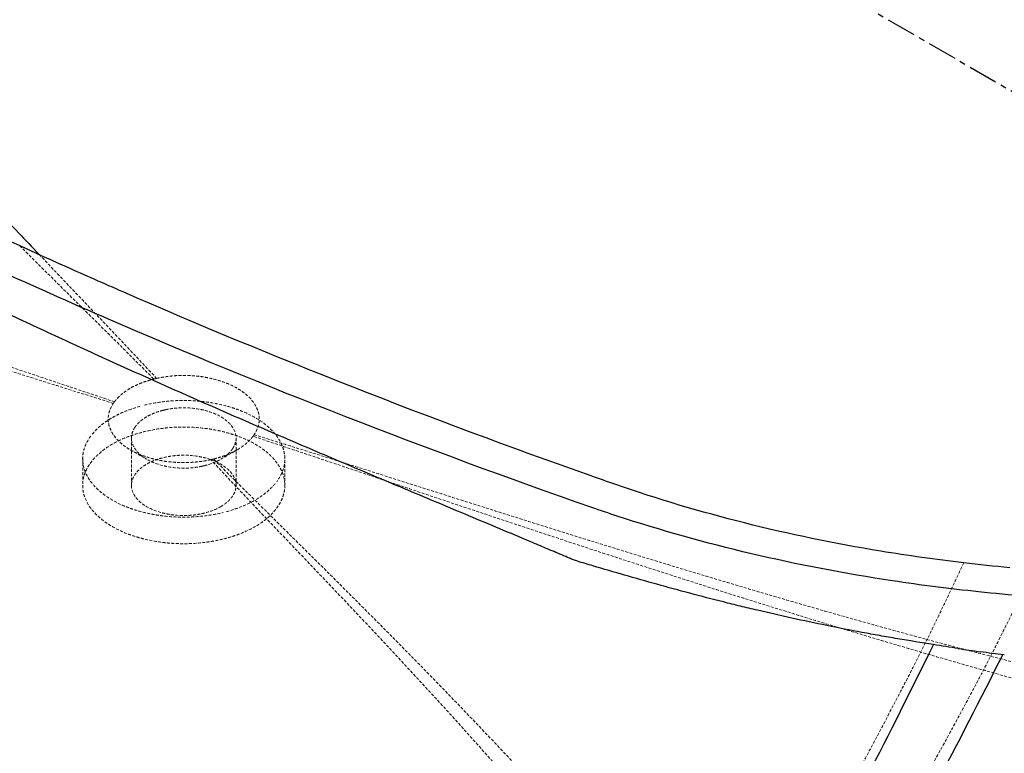
# Paper-space layout '_Isometrisch' of a CAD drawing. Units: millimetres. Extents: x -739 to 738, y -756 to 427.
# Drawn here: x -71 to 353, y -491 to -175 of the extents above; entities that cross this region are included whole.
import ezdxf

# ---------------------------------------------------------------- set-up
doc = ezdxf.new("R2010")
doc.units = ezdxf.units.MM
doc.linetypes.add('CENTERX2', pattern=[20.32, 12.7, -2.54, 2.54, -2.54])
doc.linetypes.add('HIDDEN', pattern=[1.905, 1.27, -0.635])

psp = doc.layouts.new('_Isometrisch')

# ---------------------------------------------------------------- linework, layer by layer
at = {"color": 7, "linetype": 'CENTERX2'}
psp.add_line((-629.33, 363.3), (629.33, -363.3), dxfattribs=at)
at = {"color": 7, "linetype": 'HIDDEN', "lineweight": 18}
for p, q in [((-22.52, -355.19), (-22.52, -375.61)), ((22.52, -375.61), (22.52, -355.2)), ((-22.98, -360.29), (-15.91, -364.38)), ((15.91, -364.38), (22.98, -360.3)), ((-43.52, -364.18), (-43.52, -375.61)), ((43.52, -375.61), (43.52, -364.18))]:
    psp.add_line(p, q, dxfattribs=at)
at = {"color": 7, "linetype": 'Continuous', "lineweight": 25}
for points, knots in [([(-342.21, 421.44), (-329.77, 420.14), (-317.44, 418.57), (-263.84, 410.47), (-223.98, 401.11), (-183, 387.64), (-179.34, 386.41), (-103.85, 360.09), (-34.41, 333.01), (40.81, 300.38), (49.19, 296.7), (76.18, 284.68), (94.62, 276.23), (177, 237.34), (299.91, 173.13), (411.12, 102.18), (478.49, 54.62), (493.14, 43.98), (513.96, 28.4), (520.34, 23.56), (576.85, -19.86), (623.75, -59.95), (669.35, -103.53), (671.49, -105.64), (694.81, -129.3), (711.03, -152.31), (724.65, -182.35), (727.44, -189.46), (729.75, -196.63), (730.04, -197.55)], [0.5744786, 0.5744786, 0.5744786, 0.5744786, 0.5829804, 0.5829804, 0.6118252, 0.6118252, 0.6146707, 0.6146707, 0.6710263, 0.6710263, 0.6781308, 0.6781308, 0.6940285, 0.6940285, 0.75, 0.8059715, 0.8059715, 0.8218692, 0.8218692, 0.8289737, 0.8289737, 0.8853293, 0.8853293, 0.8881748, 0.8881748, 0.9170196, 0.9170196, 0.9244281, 0.9255214, 0.9255214, 0.9255214, 0.9255214]), ([(-335.82, 408.98), (-323.79, 407.57), (-311.88, 405.89), (-260.15, 397.35), (-221.79, 387.72), (-182.53, 374.03), (-179.01, 372.79), (-105.91, 347.02), (-38.64, 320.57), (34.27, 288.75), (42.39, 285.16), (68.55, 273.44), (86.44, 265.21), (166.33, 227.33), (285.62, 164.89), (393.79, 96.02), (459.4, 49.9), (473.67, 39.58), (493.97, 24.47), (500.19, 19.78), (555.3, -22.31), (601.12, -61.14), (645.77, -103.34), (647.91, -105.37), (671.62, -128.04), (688.3, -150.18), (702.66, -179.17), (705.63, -186.04), (708.13, -192.97), (708.45, -193.86)], [0.5744786, 0.5744786, 0.5744786, 0.5744786, 0.5829804, 0.5829804, 0.6118252, 0.6118252, 0.6146707, 0.6146707, 0.6710263, 0.6710263, 0.6781308, 0.6781308, 0.6940285, 0.6940285, 0.75, 0.8059715, 0.8059715, 0.8218692, 0.8218692, 0.8289737, 0.8289737, 0.8853293, 0.8853293, 0.8881748, 0.8881748, 0.9170196, 0.9170196, 0.9244281, 0.9255214, 0.9255214, 0.9255214, 0.9255214]), ([(-335.82, 408.98), (-332.66, 398.05), (-326.44, 376.48), (-317, 344.35), (-307.7, 312.8), (-298.57, 281.66), (-288.74, 247.68), (-278.29, 210.73), (-267.39, 170.7), (-257.87, 133.98), (-249.64, 100.54), (-242.57, 70.36), (-235.85, 40.03), (-230.99, 16.74), (-227.75, 0.56), (-225.98, -8.44), (-224.25, -17.36), (-222.64, -26.05), (-221.67, -34.47), (-221.31, -42.43), (-221.44, -49.98), (-221.8, -57.08), (-222.12, -63.8), (-222.16, -70.15), (-221.73, -75.64), (-220.78, -80.45), (-219.27, -84.78), (-216.79, -88.77), (-214.24, -93.04), (-211.58, -97.32), (-205.47, -106.95), (-195.84, -121.2), (-182.08, -139.99), (-167.04, -159.27), (-150.21, -179.68), (-131.66, -201.13), (-112.17, -222.86), (-91.99, -244.75), (-75.19, -262.63), (-65.28, -273.03), (-62.32, -276.13)], [0, 0, 0, 0, 0.039768, 0.07846, 0.116318, 0.153521, 0.19021, 0.237664, 0.284631, 0.331274, 0.366131, 0.40094, 0.435757, 0.470642, 0.480897, 0.491165, 0.501448, 0.511423, 0.5208, 0.530057, 0.538853, 0.547695, 0.556498, 0.565253, 0.574101, 0.581059, 0.588601, 0.597197, 0.605983, 0.614795, 0.623634, 0.665672, 0.703725, 0.74226, 0.78863, 0.835223, 0.881686, 0.930967, 0.979429, 1, 1, 1, 1]), ([(342.21, -421.44), (329.77, -420.14), (317.44, -418.57), (263.84, -410.47), (223.98, -401.11), (183, -387.64), (179.34, -386.41), (103.85, -360.09), (34.41, -333.01), (-40.81, -300.38), (-49.19, -296.7), (-76.18, -284.68), (-94.62, -276.23), (-177, -237.34), (-299.91, -173.13), (-411.12, -102.18), (-478.49, -54.62), (-493.14, -43.98), (-513.96, -28.4), (-520.34, -23.56), (-576.85, 19.86), (-623.75, 59.95), (-669.35, 103.53), (-671.49, 105.64), (-694.81, 129.3), (-711.03, 152.31), (-724.65, 182.35), (-727.44, 189.46), (-729.75, 196.63), (-730.04, 197.55)], [0.0744786, 0.0744786, 0.0744786, 0.0744786, 0.0829804, 0.0829804, 0.1118252, 0.1118252, 0.1146707, 0.1146707, 0.1710263, 0.1710263, 0.1781308, 0.1781308, 0.1940285, 0.1940285, 0.25, 0.3059715, 0.3059715, 0.3218692, 0.3218692, 0.3289737, 0.3289737, 0.3853293, 0.3853293, 0.3881748, 0.3881748, 0.4170196, 0.4170196, 0.4244281, 0.4255214, 0.4255214, 0.4255214, 0.4255214]), ([(335.82, -408.98), (323.79, -407.57), (311.88, -405.89), (260.15, -397.35), (221.79, -387.72), (182.53, -374.03), (179.01, -372.79), (105.91, -347.02), (38.64, -320.57), (-34.27, -288.75), (-42.39, -285.16), (-68.55, -273.44), (-86.44, -265.21), (-166.33, -227.33), (-285.62, -164.89), (-393.79, -96.02), (-459.4, -49.9), (-473.67, -39.58), (-493.97, -24.47), (-500.19, -19.78), (-555.3, 22.31), (-601.12, 61.14), (-645.77, 103.34), (-647.91, 105.37), (-671.62, 128.04), (-688.3, 150.18), (-702.66, 179.17), (-705.63, 186.04), (-708.13, 192.97), (-708.45, 193.86)], [0.0744786, 0.0744786, 0.0744786, 0.0744786, 0.0829804, 0.0829804, 0.1118252, 0.1118252, 0.1146707, 0.1146707, 0.1710263, 0.1710263, 0.1781308, 0.1781308, 0.1940285, 0.1940285, 0.25, 0.3059715, 0.3059715, 0.3218692, 0.3218692, 0.3289737, 0.3289737, 0.3853293, 0.3853293, 0.3881748, 0.3881748, 0.4170196, 0.4170196, 0.4244281, 0.4255214, 0.4255214, 0.4255214, 0.4255214]), ([(-717.7, 156.16), (-717.1, 154.46), (-715.63, 150.3), (-713.29, 143.77), (-710.84, 136.97), (-708.56, 130.74), (-706.48, 125.08), (-704.39, 119.47), (-702.16, 113.51), (-699.83, 107.37), (-697.57, 101.46), (-695.49, 96.06), (-693.55, 91.08), (-691.6, 86.11), (-689.46, 80.7), (-687.1, 74.79), (-684.67, 68.77), (-681.38, 60.7), (-677.23, 50.65), (-672.35, 39.06), (-667.26, 27.21), (-662.14, 15.55), (-656.6, 3.16), (-651.93, -7.08), (-647.99, -15.57), (-645.01, -21.92), (-642.14, -27.97), (-639.2, -34.1), (-636.01, -40.69), (-633.19, -46.44), (-630.96, -50.96), (-629.47, -53.96), (-627.98, -56.93), (-626.32, -60.24), (-624.42, -64), (-622.34, -68.09), (-620.27, -72.12), (-618.4, -75.75), (-616.73, -78.98), (-615.06, -82.17), (-613.28, -85.56), (-611.51, -88.92), (-609.9, -91.96), (-608.35, -94.86), (-606.66, -98.01), (-604.83, -101.41), (-603.09, -104.63), (-601.49, -107.56), (-599.82, -110.6), (-597.96, -114), (-596.06, -117.41), (-594.33, -120.52), (-592.64, -123.54), (-590.77, -126.87), (-588.49, -130.91), (-585.88, -135.47), (-582.84, -140.77), (-579.78, -146.05), (-576.5, -151.64), (-573.28, -157.1), (-570.03, -162.55), (-566.98, -167.62), (-563.14, -173.95), (-558.36, -181.74), (-554.01, -188.74), (-551.01, -193.5), (-549.44, -196), (-548, -198.27), (-546.73, -200.27), (-545.41, -202.34), (-543.81, -204.83), (-542.01, -207.63), (-540.24, -210.37), (-538.68, -212.78), (-537.32, -214.86), (-536.12, -216.7), (-534.95, -218.49), (-533.6, -220.54), (-531.82, -223.24), (-529.86, -226.21), (-527.94, -229.08), (-526.16, -231.76), (-524.24, -234.61), (-522.3, -237.48), (-520.56, -240.05), (-519.12, -242.18), (-517.73, -244.22), (-516.18, -246.49), (-514.36, -249.12), (-512.4, -251.97), (-510.56, -254.63), (-508.91, -257), (-507.34, -259.24), (-505.75, -261.52), (-504.06, -263.92), (-502.25, -266.47), (-500.27, -269.22), (-498.38, -271.79), (-496.75, -273.95), (-495.41, -275.71), (-493.94, -277.61), (-492.04, -280.04), (-489.73, -282.96), (-487.32, -285.95), (-484.29, -289.65), (-480.49, -294.18), (-476, -299.39), (-471.54, -304.43), (-467.73, -308.62), (-464.43, -312.17), (-461.56, -315.21), (-458.49, -318.42), (-455.07, -321.91), (-451.58, -325.41), (-448.05, -328.9), (-444.71, -332.12), (-441.5, -335.18), (-438.69, -337.81), (-436.34, -339.99), (-434.29, -341.86), (-431.93, -344), (-429.07, -346.55), (-425.55, -349.65), (-422.26, -352.49), (-419.12, -355.17), (-416.12, -357.69), (-412.77, -360.47), (-409.44, -363.19), (-406.35, -365.67), (-403.47, -367.96), (-400.05, -370.64), (-396.13, -373.66), (-391.95, -376.83), (-388.07, -379.71), (-383.92, -382.75), (-379.25, -386.11), (-373.84, -389.96), (-368.08, -394.01), (-362.06, -398.2), (-355.47, -402.75), (-348.35, -407.6), (-340.52, -412.9), (-332.28, -418.4), (-325.25, -423.04), (-319.82, -426.6), (-316.38, -428.84), (-313.54, -430.69), (-311.32, -432.12), (-309.54, -433.27), (-307.79, -434.39), (-305.67, -435.75), (-303, -437.46), (-299.76, -439.52), (-295.96, -441.93), (-291.66, -444.63), (-286.74, -447.71), (-281.61, -450.9), (-276.62, -453.97), (-272.25, -456.65), (-268.53, -458.91), (-265.5, -460.74), (-263.08, -462.2), (-260.93, -463.5), (-257.65, -465.46), (-252.87, -468.31), (-246.33, -472.17), (-238.84, -476.55), (-230.49, -481.37), (-221.3, -486.6), (-211.26, -492.25), (-200.27, -498.33), (-188.35, -504.81), (-175.53, -511.68), (-162.08, -518.75), (-148.02, -526.01), (-133.36, -533.44), (-117.8, -541.19), (-101.29, -549.25), (-84.9, -557.06), (-68.71, -564.61), (-52.62, -571.72), (-35.56, -578.83), (-17.56, -585.89), (1.39, -592.85), (21.3, -599.7), (41.3, -606.09), (61.29, -612.05), (81.22, -617.56), (102.01, -622.91), (123.74, -627.87), (146.3, -632.56), (169.68, -636.87), (193.87, -640.83), (210.38, -643.03), (218.75, -644.15)], [0, 0, 0, 0, 0.003725, 0.009129, 0.014437, 0.019151, 0.02323, 0.027248, 0.03178, 0.036618, 0.041026, 0.045023, 0.048696, 0.052194, 0.056186, 0.060855, 0.065484, 0.069742, 0.079059, 0.088178, 0.095964, 0.105937, 0.114714, 0.124221, 0.129365, 0.134183, 0.138802, 0.143297, 0.148292, 0.153995, 0.156591, 0.158765, 0.160931, 0.163491, 0.166431, 0.169669, 0.172999, 0.175823, 0.178132, 0.180532, 0.183272, 0.186076, 0.188395, 0.190411, 0.19287, 0.195802, 0.198395, 0.200451, 0.20272, 0.205572, 0.20847, 0.210802, 0.212933, 0.215632, 0.218697, 0.222531, 0.226508, 0.231343, 0.235153, 0.239907, 0.24445, 0.248294, 0.252139, 0.259758, 0.267206, 0.269189, 0.271397, 0.273318, 0.274758, 0.276291, 0.2784, 0.280879, 0.283182, 0.285158, 0.286826, 0.288332, 0.289706, 0.291251, 0.293394, 0.296425, 0.29861, 0.300551, 0.303091, 0.305721, 0.307736, 0.309523, 0.311058, 0.312842, 0.315218, 0.317697, 0.320006, 0.321924, 0.323696, 0.325651, 0.327831, 0.330304, 0.333135, 0.33593, 0.338189, 0.339908, 0.341678, 0.344679, 0.34832, 0.351946, 0.355223, 0.361416, 0.36799, 0.373984, 0.379695, 0.383347, 0.387085, 0.390983, 0.39534, 0.400212, 0.404203, 0.408604, 0.41261, 0.416, 0.418776, 0.421089, 0.423308, 0.427184, 0.431168, 0.435622, 0.438542, 0.441943, 0.445827, 0.44985, 0.453058, 0.45602, 0.459312, 0.464188, 0.468678, 0.472695, 0.476506, 0.481781, 0.487405, 0.493591, 0.500033, 0.506407, 0.514274, 0.522262, 0.530749, 0.539737, 0.543827, 0.547351, 0.550232, 0.55247, 0.554067, 0.555647, 0.55779, 0.560491, 0.563752, 0.567572, 0.571951, 0.57667, 0.5823, 0.587231, 0.591463, 0.595225, 0.598187, 0.60036, 0.60235, 0.60452, 0.610014, 0.616407, 0.623699, 0.631891, 0.640641, 0.65023, 0.66066, 0.67188, 0.683834, 0.696528, 0.709182, 0.72251, 0.736521, 0.75125, 0.766762, 0.779975, 0.793822, 0.808177, 0.823011, 0.83833, 0.854141, 0.870452, 0.885139, 0.900221, 0.915774, 0.931797, 0.948217, 0.965047, 0.982299, 1, 1, 1, 1]), ([(322.79, -444.18), (317.63, -443.37), (312.48, -442.52), (304.78, -441.21), (302.22, -440.76), (297.12, -439.86), (294.57, -439.39), (286.96, -437.98), (281.9, -436.99), (271.85, -434.95), (266.85, -433.89), (256.91, -431.7), (251.96, -430.57), (244.58, -428.82), (242.13, -428.23), (237.23, -427.04), (234.79, -426.43), (222.64, -423.38), (213.1, -420.83), (199.07, -416.91), (194.43, -415.59), (185.25, -412.94), (180.71, -411.6), (173.95, -409.59), (171.71, -408.92), (169.21, -408.17), (168.93, -408.09), (168.37, -407.9), (168.09, -407.79), (167.53, -407.57), (167.25, -407.45), (166.69, -407.22), (165.29, -406.63), (163.89, -406.04), (160.54, -404.63), (158.31, -403.68), (153.84, -401.79), (151.62, -400.85), (140.49, -396.14), (131.62, -392.43), (113.97, -385.03), (105.19, -381.35), (87.69, -374), (78.98, -370.33), (61.63, -362.98), (52.99, -359.3), (35.79, -351.91), (27.22, -348.2), (10.17, -340.76), (1.69, -337.03), (-15.19, -329.53), (-23.59, -325.76), (-36.13, -320.08), (-40.3, -318.18), (-48.61, -314.36), (-52.76, -312.45), (-65.18, -306.68), (-73.41, -302.81), (-89.8, -295.03), (-97.96, -291.12), (-106.07, -287.19)], [0, 0, 0, 0, 0.03125, 0.03125, 0.046875, 0.046875, 0.0625, 0.0625, 0.09375, 0.09375, 0.125, 0.125, 0.15625, 0.15625, 0.171875, 0.171875, 0.1875, 0.1875, 0.25, 0.25, 0.28125, 0.28125, 0.3125, 0.3125, 0.328125, 0.328125, 0.330078, 0.330078, 0.332031, 0.332031, 0.333984, 0.333984, 0.335937, 0.34375, 0.34375, 0.359375, 0.359375, 0.375, 0.375, 0.4375, 0.4375, 0.5, 0.5, 0.5625, 0.5625, 0.625, 0.625, 0.6875, 0.6875, 0.75, 0.75, 0.8125, 0.8125, 0.84375, 0.84375, 0.875, 0.875, 0.9375, 0.9375, 1, 1, 1, 1]), ([(322.78, -444.18), (313.24, -463.48), (294.55, -501.29), (270.27, -545.48), (251.27, -579.87), (239.57, -600.99), (231.44, -615.7), (226.38, -625.02), (221.06, -634.27), (217.63, -642.11), (217.71, -644.43), (218.13, -644), (218.15, -643.98)], [0, 0, 0, 0, 0.231188, 0.452887, 0.593818, 0.734146, 0.789308, 0.844571, 0.899997, 0.961384, 0.997894, 1, 1, 1, 1]), ([(352.64, -448.47), (342.9, -467.71), (323.87, -505.33), (292.95, -559.79), (271.34, -596.44), (257.45, -619.2), (251.77, -628.57), (245.98, -637.31), (241.36, -646.57), (241.48, -645.87), (241.53, -645.61)], [0, 0, 0, 0, 0.231371, 0.452496, 0.734577, 0.789917, 0.845377, 0.901028, 0.962273, 1, 1, 1, 1])]:
    psp.add_open_spline(points, degree=3, knots=knots, dxfattribs=at)
at = {"color": 7, "linetype": 'HIDDEN', "lineweight": 18}
for points, knots in [([(-702.67, 179.63), (-700.07, 172.31), (-694.42, 156.38), (-685.3, 132.08), (-675.46, 106.88), (-665.37, 82.16), (-653.06, 53.35), (-638.25, 20.61), (-620.52, -15.86), (-603.42, -48.55), (-587.15, -77.69), (-571.91, -103.49), (-556.04, -128.9), (-543.4, -148.02), (-534.43, -161.11), (-529.37, -168.35), (-524.35, -175.5), (-519.31, -182.31), (-513.57, -188.06), (-507.49, -192.76), (-501, -196.57), (-494.24, -199.65), (-487.15, -202.23), (-479.79, -204.49), (-472.76, -206.37), (-466.01, -208.03), (-459.32, -209.57), (-452.32, -211.14), (-444.94, -212.84), (-437.5, -214.59), (-420.71, -218.6), (-395.83, -224.84), (-362.94, -233.64), (-329.07, -243.18), (-293.12, -253.77), (-255.29, -265.36), (-216.93, -277.48), (-178.32, -289.98), (-139.71, -302.73), (-102.16, -315.31), (-65.69, -327.62), (-41.67, -335.64), (-29.83, -339.6)], [0, 0, 0, 0, 0.024947, 0.05428, 0.083101, 0.111504, 0.139563, 0.183108, 0.226161, 0.268889, 0.300811, 0.332691, 0.364587, 0.39656, 0.405963, 0.41538, 0.424813, 0.433934, 0.442432, 0.450755, 0.458619, 0.466511, 0.474386, 0.482262, 0.490285, 0.496649, 0.503607, 0.511589, 0.519754, 0.527953, 0.536186, 0.57545, 0.611113, 0.647311, 0.69094, 0.734819, 0.778581, 0.824969, 0.870519, 0.914915, 0.958049, 1, 1, 1, 1]), ([(-698.72, 165.47), (-697.83, 162.97), (-696.19, 158.29), (-693.85, 151.76), (-691.83, 146.17), (-690.14, 141.51), (-688.78, 137.79), (-687.68, 134.81), (-686.71, 132.19), (-685.72, 129.52), (-684.32, 125.75), (-682.5, 120.91), (-680.37, 115.27), (-678.33, 109.93), (-676.51, 105.21), (-674.88, 101), (-673.33, 97.05), (-671.67, 92.84), (-669.79, 88.07), (-667.74, 82.94), (-665.7, 77.88), (-663.83, 73.26), (-661.07, 66.52), (-657.38, 57.62), (-652.88, 46.95), (-648.28, 36.25), (-643.57, 25.47), (-638.45, 13.99), (-633.92, 4.03), (-630.14, -4.16), (-627.13, -10.6), (-624.23, -16.73), (-621.33, -22.82), (-618.29, -29.1), (-614.93, -35.99), (-611.61, -42.72), (-608.67, -48.6), (-606.18, -53.54), (-603.71, -58.4), (-601.18, -63.33), (-598.62, -68.28), (-596.02, -73.28), (-593.71, -77.66), (-591.83, -81.21), (-590.29, -84.1), (-588.57, -87.32), (-586.73, -90.73), (-585.02, -93.89), (-583.48, -96.73), (-581.89, -99.63), (-580.13, -102.84), (-578.35, -106.06), (-576.74, -108.95), (-575.22, -111.68), (-573.56, -114.64), (-571.71, -117.91), (-569.91, -121.1), (-568.28, -123.94), (-566.82, -126.5), (-565.31, -129.13), (-563.74, -131.83), (-562.24, -134.42), (-561.01, -136.54), (-559.94, -138.37), (-558.78, -140.35), (-557.3, -142.87), (-555.63, -145.68), (-554, -148.42), (-552.43, -151.06), (-550.75, -153.86), (-548.87, -156.98), (-547.07, -159.95), (-545.46, -162.59), (-544.03, -164.94), (-542.51, -167.42), (-540.76, -170.26), (-538.73, -173.54), (-536.71, -176.79), (-534.98, -179.55), (-533.6, -181.74), (-532.2, -183.97), (-530.57, -186.53), (-528.91, -189.15), (-527.44, -191.44), (-526.08, -193.57), (-524.59, -195.9), (-522.86, -198.57), (-521.08, -201.32), (-519.43, -203.85), (-517.46, -206.86), (-514.79, -210.93), (-511.72, -215.57), (-508.48, -220.42), (-505.32, -225.12), (-502.1, -229.87), (-498.81, -234.67), (-496.01, -238.75), (-493.44, -242.45), (-491.5, -245.25), (-489.87, -247.57), (-488.44, -249.62), (-486.91, -251.8), (-485.26, -254.12), (-483.65, -256.37), (-482.29, -258.24), (-480.94, -260.05), (-479.41, -262.06), (-477.94, -263.98), (-476.73, -265.53), (-475.74, -266.8), (-474.64, -268.19), (-473.21, -269.98), (-471.24, -272.44), (-468.89, -275.32), (-466.39, -278.32), (-464.22, -280.88), (-462.42, -282.98), (-460.77, -284.89), (-458.32, -287.68), (-454.96, -291.46), (-450.83, -295.98), (-446.75, -300.33), (-442.7, -304.53), (-438.52, -308.79), (-433.55, -313.72), (-427.94, -319.13), (-421.23, -325.38), (-414.36, -331.56), (-407.43, -337.57), (-400.64, -343.28), (-393.48, -349.1), (-385.65, -355.26), (-377.77, -361.23), (-370.31, -366.7), (-363.07, -371.85), (-355.65, -377.08), (-349.27, -381.51), (-344.11, -385.07), (-340.35, -387.64), (-336.58, -390.21), (-332.96, -392.66), (-329.43, -395.04), (-326.18, -397.22), (-322.9, -399.41), (-319.5, -401.67), (-315.47, -404.34), (-310.75, -407.44), (-305.49, -410.88), (-299.03, -415.06), (-291.79, -419.71), (-284.23, -424.5), (-277.43, -428.77), (-271.21, -432.64), (-265.06, -436.43), (-259.69, -439.71), (-255.09, -442.5), (-251.31, -444.78), (-247.45, -447.09), (-243.56, -449.41), (-239.91, -451.57), (-236.77, -453.43), (-234.37, -454.84), (-232.71, -455.81), (-231.38, -456.58), (-229.88, -457.46), (-227.71, -458.72), (-224.78, -460.42), (-221.04, -462.57), (-216.49, -465.18), (-211.09, -468.24), (-204.87, -471.75), (-197.8, -475.69), (-189.88, -480.07), (-181.09, -484.87), (-169.18, -491.27), (-154.56, -499), (-137.64, -507.74), (-121.16, -516.07), (-105.16, -524), (-89.63, -531.55), (-76.53, -537.78), (-65.78, -542.8), (-57.28, -546.69), (-48.89, -550.4), (-40.65, -553.94), (-32.56, -557.32), (-24.66, -560.52), (-17.12, -563.5), (-9.9, -566.27), (-3.3, -568.75), (2.54, -570.89), (7.24, -572.58), (10.44, -573.71), (12.42, -574.41), (13.69, -574.85), (15.21, -575.38), (17.31, -576.11), (20.1, -577.06), (23.58, -578.25), (27.78, -579.65), (32.97, -581.36), (39.26, -583.39), (46.73, -585.74), (55.18, -588.32), (64.65, -591.11), (75.15, -594.1), (86.71, -597.25), (98.77, -600.4), (111.33, -603.47), (124.29, -606.44), (138.16, -609.44), (152.95, -612.41), (168.68, -615.33), (185.36, -618.16), (203.01, -620.9), (215.16, -622.49), (221.39, -623.31)], [0, 0, 0, 0, 0.005605, 0.010499, 0.014693, 0.018197, 0.02102, 0.023135, 0.02499, 0.027019, 0.029223, 0.03359, 0.03803, 0.042061, 0.045697, 0.048729, 0.051609, 0.054684, 0.05832, 0.06246, 0.06638, 0.069854, 0.073012, 0.081773, 0.090233, 0.097481, 0.106345, 0.11507, 0.12399, 0.129417, 0.134071, 0.138978, 0.143701, 0.148264, 0.153651, 0.159814, 0.16403, 0.167469, 0.171423, 0.175484, 0.179093, 0.183114, 0.18731, 0.189481, 0.191551, 0.194167, 0.197144, 0.199666, 0.201703, 0.203908, 0.206617, 0.209367, 0.211622, 0.213551, 0.215903, 0.218748, 0.221416, 0.223581, 0.225609, 0.227593, 0.229932, 0.232157, 0.233857, 0.235071, 0.236588, 0.238678, 0.241189, 0.243443, 0.245357, 0.24763, 0.250274, 0.252975, 0.254912, 0.25675, 0.258754, 0.261008, 0.263732, 0.266839, 0.269014, 0.270555, 0.272269, 0.274532, 0.27692, 0.278773, 0.280234, 0.282202, 0.284578, 0.286906, 0.289076, 0.290915, 0.294438, 0.299286, 0.302584, 0.30668, 0.311178, 0.31462, 0.318901, 0.321577, 0.324071, 0.326068, 0.327512, 0.329377, 0.332133, 0.334437, 0.336129, 0.33805, 0.34049, 0.342956, 0.344676, 0.345926, 0.347556, 0.34973, 0.352428, 0.356482, 0.360221, 0.363466, 0.365924, 0.368004, 0.370578, 0.376354, 0.382194, 0.387664, 0.392951, 0.398375, 0.404169, 0.412256, 0.419771, 0.429101, 0.437335, 0.444408, 0.45279, 0.461841, 0.470663, 0.478613, 0.48596, 0.493931, 0.502506, 0.506409, 0.51039, 0.514447, 0.518381, 0.521823, 0.525577, 0.528597, 0.532129, 0.536287, 0.541212, 0.546885, 0.552647, 0.56121, 0.569173, 0.57578, 0.581923, 0.588034, 0.594352, 0.598047, 0.60181, 0.60564, 0.609537, 0.61336, 0.616446, 0.618802, 0.620429, 0.621327, 0.622714, 0.624851, 0.627737, 0.631374, 0.635858, 0.641123, 0.647171, 0.654001, 0.661616, 0.670018, 0.679209, 0.695502, 0.71125, 0.726422, 0.741019, 0.755066, 0.768577, 0.776275, 0.783777, 0.791099, 0.798226, 0.805138, 0.811836, 0.818291, 0.824131, 0.829875, 0.834669, 0.83851, 0.841395, 0.842479, 0.843336, 0.844479, 0.846179, 0.848434, 0.851246, 0.854615, 0.858544, 0.86372, 0.86963, 0.876279, 0.883668, 0.891804, 0.900689, 0.910331, 0.919428, 0.929137, 0.939438, 0.950335, 0.961833, 0.973938, 0.986656, 1, 1, 1, 1]), ([(-697.32, 161.53), (-693.66, 151.31), (-686.36, 130.98), (-674.8, 100.88), (-662.87, 71.35), (-649.28, 39.54), (-633.8, 5.5), (-616.12, -30.62), (-599.05, -62.98), (-582.81, -91.79), (-567.6, -117.28), (-551.75, -142.34), (-539.14, -161.16), (-530.19, -174.03), (-525.15, -181.15), (-520.13, -188.17), (-515.09, -194.88), (-509.32, -200.53), (-503.17, -205.14), (-496.58, -208.81), (-489.69, -211.72), (-482.47, -214.1), (-475, -216.11), (-467.88, -217.75), (-461.07, -219.17), (-454.35, -220.49), (-447.34, -221.87), (-439.97, -223.35), (-432.56, -224.88), (-415.87, -228.42), (-391.19, -233.97), (-358.65, -241.92), (-325.25, -250.6), (-289.89, -260.32), (-252.74, -271.03), (-215.09, -282.27), (-177.17, -293.92), (-139.2, -305.83), (-102.16, -317.6), (-66.03, -329.12), (-42.13, -336.6), (-30.32, -340.29)], [0, 0, 0, 0, 0.035471, 0.070596, 0.105113, 0.139154, 0.183182, 0.226758, 0.270035, 0.302375, 0.334671, 0.366975, 0.399341, 0.408855, 0.418382, 0.427923, 0.437178, 0.445878, 0.454467, 0.462628, 0.470831, 0.478999, 0.487122, 0.495331, 0.501787, 0.508785, 0.51676, 0.524911, 0.533088, 0.541289, 0.580292, 0.615597, 0.651351, 0.694374, 0.737603, 0.780711, 0.826435, 0.871398, 0.915325, 0.958151, 1, 1, 1, 1]), ([(-70.64, -272.4), (-65.34, -277.69), (-52.99, -290), (-33.63, -309.1), (-19.72, -322.97), (-12.86, -329.81)], [0, 0, 0, 0, 0.275959, 0.643012, 1, 1, 1, 1]), ([(-62.32, -276.13), (-58.49, -280.16), (-48.03, -291.15), (-31.01, -308.91), (-18.07, -322.71), (-11.67, -329.53)], [0, 0, 0, 0, 0.226827, 0.617872, 1, 1, 1, 1]), ([(-29.83, -339.6), (-29.75, -339.5), (-29.6, -339.31), (-29.36, -339.01), (-29.12, -338.72), (-28.87, -338.43), (-28.61, -338.15), (-28.34, -337.86), (-28.06, -337.58), (-27.78, -337.31), (-27.49, -337.03), (-27.19, -336.76), (-26.41, -336.08), (-25.07, -335.05), (-23.02, -333.74), (-20.76, -332.56), (-18.85, -331.74), (-17.41, -331.19), (-16.53, -330.89), (-15.64, -330.59), (-14.73, -330.32), (-13.81, -330.05), (-13.18, -329.89), (-12.86, -329.81)], [0, 0, 0, 0, 0.022881, 0.045733, 0.068559, 0.091358, 0.11413, 0.136876, 0.159597, 0.182294, 0.204967, 0.227616, 0.250243, 0.377359, 0.500166, 0.622509, 0.749014, 0.790671, 0.832392, 0.874182, 0.916045, 0.957983, 1, 1, 1, 1]), ([(-12.47, -329.71), (-12.33, -329.68), (-12.07, -329.62), (-11.8, -329.56), (-11.67, -329.53)], [0, 0, 0, 0, 0.5004245, 1, 1, 1, 1]), ([(-11.67, -329.53), (-11.49, -329.49), (-11.14, -329.41), (-10.6, -329.3), (-10.05, -329.19), (-9.49, -329.09), (-8.93, -328.99), (-8.36, -328.9), (-7.78, -328.81), (-6.66, -328.66), (-4.94, -328.46), (-2.69, -328.31), (-0.32, -328.24), (2.02, -328.27), (4.43, -328.42), (6.73, -328.65), (9.01, -328.99), (11.97, -329.56), (15.54, -330.49), (19.5, -331.95), (23.06, -333.71), (26.12, -335.77), (28.64, -338.05), (30.59, -340.52), (31.69, -342.69), (32.24, -344.46), (32.49, -345.87), (32.54, -347.03), (32.49, -347.93), (32.39, -348.79), (32.17, -349.87), (31.79, -350.98), (31.42, -351.85), (31.09, -352.51), (30.72, -353.14), (30.45, -353.56), (30.32, -353.77)], [0, 0, 0, 0, 0.007612, 0.01528, 0.023006, 0.03079, 0.038635, 0.046543, 0.054517, 0.06256, 0.092601, 0.124901, 0.152943, 0.18764, 0.218763, 0.249895, 0.281203, 0.312647, 0.374971, 0.437558, 0.49997, 0.562201, 0.624906, 0.687178, 0.749892, 0.781076, 0.812153, 0.847739, 0.861714, 0.874645, 0.907175, 0.937327, 0.953361, 0.969139, 0.984681, 1, 1, 1, 1]), ([(-16.92, -341.05), (-14.93, -340.56), (-12.89, -340.17), (-8.75, -339.54), (-6.65, -339.32), (-3.43, -339.12), (-2.34, -339.08), (-0.19, -339.04), (0.89, -339.05), (4.09, -339.13), (6.22, -339.28), (9.38, -339.64), (10.42, -339.79), (12.51, -340.12), (13.54, -340.31), (16.58, -340.94), (18.54, -341.44), (21.37, -342.31), (22.3, -342.62), (24.13, -343.28), (25.03, -343.64), (27.63, -344.74), (29.25, -345.55), (32.27, -347.29), (33.67, -348.23), (35.28, -349.49), (35.59, -349.75), (36.2, -350.26), (36.49, -350.52), (37.35, -351.31), (37.89, -351.85), (39.4, -353.48), (40.26, -354.61), (41.17, -356.08), (41.34, -356.37), (41.67, -356.97), (41.82, -357.27), (42.25, -358.17), (42.5, -358.77), (43.12, -360.59), (43.38, -361.82), (43.53, -363.67), (43.54, -364.29), (43.49, -365.23), (43.46, -365.54), (43.39, -366.16), (43.34, -366.47), (43.06, -368.02), (42.67, -369.23), (41.59, -371.62), (40.9, -372.79), (40.06, -373.95)], [0, 0, 0, 0, 0.0625, 0.0625, 0.125, 0.125, 0.15625, 0.15625, 0.1875, 0.1875, 0.25, 0.25, 0.28125, 0.28125, 0.3125, 0.3125, 0.375, 0.375, 0.40625, 0.40625, 0.4375, 0.4375, 0.5, 0.5, 0.5625, 0.5625, 0.578125, 0.578125, 0.59375, 0.59375, 0.625, 0.625, 0.6875, 0.6875, 0.703125, 0.703125, 0.71875, 0.71875, 0.75, 0.75, 0.8125, 0.8125, 0.84375, 0.84375, 0.859375, 0.859375, 0.875, 0.875, 0.9375, 0.9375, 1, 1, 1, 1]), ([(-39.4, -353.56), (-38.33, -352.23), (-37.07, -350.98), (-34.91, -349.19), (-34.14, -348.6), (-32.52, -347.48), (-31.66, -346.94), (-29.87, -345.91), (-28.94, -345.41), (-27, -344.48), (-25.99, -344.03), (-22.87, -342.78), (-20.69, -342.05), (-18.39, -341.43)], [0, 0, 0, 0, 0.25, 0.25, 0.375, 0.375, 0.5, 0.5, 0.625, 0.625, 0.75, 0.75, 1, 1, 1, 1]), ([(11.67, -364.53), (11.49, -364.57), (11.14, -364.65), (10.6, -364.76), (10.05, -364.87), (9.49, -364.97), (8.93, -365.07), (8.36, -365.16), (7.78, -365.25), (6.66, -365.4), (4.94, -365.6), (2.69, -365.75), (0.32, -365.82), (-2.02, -365.79), (-4.43, -365.64), (-6.73, -365.41), (-9.01, -365.07), (-11.97, -364.5), (-15.54, -363.57), (-19.5, -362.11), (-23.06, -360.35), (-26.12, -358.29), (-28.64, -356.01), (-30.59, -353.54), (-31.69, -351.37), (-32.24, -349.6), (-32.49, -348.19), (-32.54, -347.03), (-32.49, -346.13), (-32.39, -345.27), (-32.17, -344.19), (-31.79, -343.08), (-31.42, -342.21), (-31.09, -341.55), (-30.72, -340.92), (-30.45, -340.5), (-30.32, -340.29)], [0, 0, 0, 0, 0.007612, 0.01528, 0.023006, 0.03079, 0.038635, 0.046543, 0.054517, 0.06256, 0.092601, 0.124901, 0.152943, 0.18764, 0.218763, 0.249895, 0.281203, 0.312647, 0.374971, 0.437558, 0.49997, 0.562201, 0.624906, 0.687178, 0.749892, 0.781076, 0.812153, 0.847739, 0.861714, 0.874645, 0.907175, 0.937327, 0.953361, 0.969139, 0.984681, 1, 1, 1, 1]), ([(-30.32, -340.29), (-30.27, -340.22), (-30.16, -340.06), (-30.05, -339.91), (-30, -339.83)], [0, 0, 0, 0, 0.4995775, 1, 1, 1, 1]), ([(-8.89, -343.27), (-9.52, -343.43), (-10.99, -343.84), (-12.49, -344.39), (-14.23, -345.12), (-15.97, -345.98), (-17.46, -346.98), (-18.73, -347.99), (-19.66, -348.85), (-20.38, -349.7), (-20.65, -350.07)], [0.4405095, 0.4405095, 0.4405095, 0.4405095, 0.4550141, 0.4748094, 0.4775071, 0.5, 0.5224929, 0.5251906, 0.5449859, 0.5594905, 0.5594905, 0.5594905, 0.5594905]), ([(21, -359.84), (21.02, -359.8), (21.05, -359.76), (21.08, -359.72), (21.12, -359.66), (21.16, -359.6), (21.19, -359.54), (21.27, -359.42), (21.34, -359.3), (21.41, -359.18), (21.42, -359.15), (21.55, -358.93), (21.66, -358.71), (22.1, -357.77), (22.34, -357.01), (22.46, -356.17), (22.47, -356.09), (22.64, -354.52), (22.35, -353.02), (21.5, -351.38), (21.4, -351.19), (21.04, -350.6), (20.76, -350.2), (19.34, -348.41), (16.27, -345.8), (11.76, -344.03), (8.66, -343.21), (7.96, -343.05), (6.93, -342.84), (6.62, -342.78), (3.77, -342.29), (1.16, -342.12), (-1.55, -342.23), (-1.68, -342.23), (-3.14, -342.3), (-4.46, -342.43), (-6.14, -342.7), (-6.52, -342.76), (-6.9, -342.84), (-7.11, -342.88), (-7.32, -342.92), (-7.52, -342.96), (-7.63, -342.98), (-7.73, -343), (-7.84, -343.03), (-7.91, -343.04), (-7.98, -343.06), (-8.05, -343.07)], [0.5658461, 0.5658461, 0.5658461, 0.5658461, 0.5674788, 0.5674788, 0.5674788, 0.5698278, 0.5698278, 0.5698278, 0.5744786, 0.5744786, 0.5744786, 0.5755719, 0.5829804, 0.5829804, 0.6118252, 0.6118252, 0.6146707, 0.6146707, 0.6710263, 0.6710263, 0.6781308, 0.6781308, 0.6940285, 0.6940285, 0.75, 0.8059715, 0.8059715, 0.8218692, 0.8218692, 0.8289737, 0.8289737, 0.8853293, 0.8853293, 0.8881748, 0.8881748, 0.9170196, 0.9170196, 0.9255214, 0.9255214, 0.9255214, 0.9301722, 0.9301722, 0.9301722, 0.9325212, 0.9325212, 0.9325212, 0.9341539, 0.9341539, 0.9341539, 0.9341539]), ([(-30.76, -357.85), (-28.73, -356.68), (-26.52, -355.64), (-22.99, -354.28), (-21.77, -353.86), (-19.25, -353.09), (-17.95, -352.73), (-14, -351.78), (-11.29, -351.3), (-7.81, -350.9), (-7.11, -350.82), (-5.7, -350.7), (-4.98, -350.65), (-2.84, -350.52), (-1.42, -350.48), (2.84, -350.48), (5.66, -350.65), (9.16, -351.05), (9.86, -351.14), (11.25, -351.35), (11.94, -351.46), (13.98, -351.82), (15.32, -352.1), (17.93, -352.73), (19.22, -353.08), (21.1, -353.66), (21.72, -353.86), (22.95, -354.28), (23.56, -354.5), (26.54, -355.65), (28.73, -356.68), (31.74, -358.42), (32.7, -359.03), (34.06, -359.99), (34.5, -360.31), (35.35, -360.98), (35.76, -361.32), (37.73, -363.03), (39.07, -364.47), (40.44, -366.37), (40.7, -366.75), (41.18, -367.53), (41.41, -367.92), (42.04, -369.11), (42.39, -369.9), (43.23, -372.31), (43.52, -373.94), (43.52, -376.01), (43.5, -376.42), (43.43, -377.24), (43.38, -377.65), (43.17, -378.88), (42.96, -379.69), (42.4, -381.29), (42.05, -382.09), (41.22, -383.66), (40.73, -384.44), (39.09, -386.73), (37.75, -388.17), (35.39, -390.22), (34.54, -390.89), (32.73, -392.17), (31.77, -392.78), (28.76, -394.52), (26.57, -395.55), (23.6, -396.7), (23, -396.92), (21.76, -397.34), (21.14, -397.55), (19.26, -398.13), (17.97, -398.48), (15.36, -399.11), (14.02, -399.39), (11.98, -399.75), (11.3, -399.86), (9.91, -400.07), (9.21, -400.16), (5.7, -400.57), (2.88, -400.73), (-1.37, -400.73), (-2.79, -400.69), (-4.92, -400.57), (-5.64, -400.52), (-7.06, -400.4), (-7.76, -400.33), (-11.25, -399.92), (-13.96, -399.44), (-17.25, -398.66), (-17.9, -398.49), (-19.19, -398.14), (-19.84, -397.95), (-21.73, -397.37), (-22.95, -396.95), (-26.49, -395.59), (-28.69, -394.56), (-31.23, -393.09), (-31.73, -392.79), (-32.69, -392.18), (-33.15, -391.87), (-34.5, -390.92), (-35.34, -390.26), (-36.92, -388.9), (-37.65, -388.2), (-38.66, -387.11), (-38.98, -386.74), (-39.59, -385.99), (-39.89, -385.61), (-41.26, -383.71), (-42.1, -382.15), (-42.94, -379.74), (-43.16, -378.92), (-43.45, -377.28), (-43.52, -376.45), (-43.52, -373.99), (-43.25, -372.36), (-42.41, -369.94), (-42.05, -369.13), (-41.22, -367.56), (-40.74, -366.79), (-39.65, -365.27), (-39.05, -364.53), (-38.04, -363.45), (-37.69, -363.09), (-36.96, -362.38), (-36.58, -362.03), (-34.6, -360.3), (-32.79, -359.03), (-30.76, -357.85)], [0, 0, 0, 0, 0.03125, 0.03125, 0.046875, 0.046875, 0.0625, 0.0625, 0.09375, 0.09375, 0.101563, 0.101563, 0.109375, 0.109375, 0.125, 0.125, 0.15625, 0.15625, 0.164063, 0.164063, 0.171875, 0.171875, 0.1875, 0.1875, 0.203125, 0.203125, 0.210938, 0.210938, 0.21875, 0.21875, 0.25, 0.25, 0.265625, 0.265625, 0.273438, 0.273438, 0.28125, 0.28125, 0.3125, 0.3125, 0.320312, 0.320312, 0.328125, 0.328125, 0.34375, 0.34375, 0.375, 0.375, 0.382812, 0.382812, 0.390625, 0.390625, 0.40625, 0.40625, 0.421875, 0.421875, 0.4375, 0.4375, 0.46875, 0.46875, 0.484375, 0.484375, 0.5, 0.5, 0.53125, 0.53125, 0.539062, 0.539062, 0.546875, 0.546875, 0.5625, 0.5625, 0.578125, 0.578125, 0.585937, 0.585937, 0.59375, 0.59375, 0.625, 0.625, 0.640625, 0.640625, 0.648437, 0.648437, 0.65625, 0.65625, 0.6875, 0.6875, 0.695312, 0.695312, 0.703125, 0.703125, 0.71875, 0.71875, 0.75, 0.75, 0.757812, 0.757812, 0.765625, 0.765625, 0.78125, 0.78125, 0.796875, 0.796875, 0.804687, 0.804687, 0.8125, 0.8125, 0.84375, 0.84375, 0.859375, 0.859375, 0.875, 0.875, 0.90625, 0.90625, 0.921875, 0.921875, 0.9375, 0.9375, 0.953125, 0.953125, 0.960937, 0.960937, 0.96875, 0.96875, 1, 1, 1, 1]), ([(-21, -350.55), (-21.02, -350.59), (-21.05, -350.63), (-21.08, -350.67), (-21.12, -350.73), (-21.16, -350.79), (-21.19, -350.85), (-21.27, -350.97), (-21.34, -351.09), (-21.41, -351.21), (-21.42, -351.24), (-21.55, -351.46), (-21.66, -351.68), (-22.1, -352.62), (-22.34, -353.38), (-22.46, -354.22), (-22.47, -354.3), (-22.64, -355.87), (-22.35, -357.37), (-21.5, -359.02), (-21.4, -359.2), (-21.04, -359.79), (-20.76, -360.19), (-19.34, -361.98), (-16.27, -364.59), (-11.76, -366.36), (-8.66, -367.18), (-7.96, -367.34), (-6.93, -367.55), (-6.62, -367.61), (-3.77, -368.1), (-1.16, -368.27), (1.55, -368.17), (1.68, -368.16), (3.14, -368.09), (4.46, -367.96), (6.14, -367.69), (6.52, -367.63), (6.9, -367.55), (7.11, -367.51), (7.32, -367.47), (7.52, -367.43), (7.63, -367.41), (7.73, -367.39), (7.84, -367.36), (7.91, -367.35), (7.98, -367.33), (8.05, -367.32)], [0.0658461, 0.0658461, 0.0658461, 0.0658461, 0.0674788, 0.0674788, 0.0674788, 0.0698278, 0.0698278, 0.0698278, 0.0744786, 0.0744786, 0.0744786, 0.0755719, 0.0829804, 0.0829804, 0.1118252, 0.1118252, 0.1146707, 0.1146707, 0.1710263, 0.1710263, 0.1781308, 0.1781308, 0.1940285, 0.1940285, 0.25, 0.3059715, 0.3059715, 0.3218692, 0.3218692, 0.3289737, 0.3289737, 0.3853293, 0.3853293, 0.3881748, 0.3881748, 0.4170196, 0.4170196, 0.4255214, 0.4255214, 0.4255214, 0.4301722, 0.4301722, 0.4301722, 0.4325212, 0.4325212, 0.4325212, 0.4341539, 0.4341539, 0.4341539, 0.4341539]), ([(-40.06, -354.41), (-40.9, -355.56), (-41.59, -356.73), (-42.67, -359.12), (-43.06, -360.34), (-43.4, -362.2), (-43.47, -362.82), (-43.54, -364.07), (-43.53, -364.69), (-43.38, -366.54), (-43.12, -367.77), (-42.5, -369.59), (-42.25, -370.2), (-41.67, -371.4), (-41.34, -372), (-40.26, -373.75), (-39.39, -374.88), (-37.88, -376.52), (-37.34, -377.05), (-36.19, -378.11), (-35.58, -378.62), (-33.66, -380.13), (-32.27, -381.06), (-29.24, -382.81), (-27.62, -383.62), (-25.44, -384.54), (-25, -384.72), (-24.1, -385.07), (-23.65, -385.24), (-22.29, -385.74), (-21.36, -386.05), (-18.52, -386.92), (-16.57, -387.42), (-14.03, -387.94), (-13.52, -388.04), (-12.49, -388.23), (-11.97, -388.32), (-10.4, -388.57), (-9.36, -388.71), (-6.21, -389.07), (-4.08, -389.22), (-0.87, -389.3), (0.2, -389.31), (1.82, -389.28), (2.36, -389.27), (3.44, -389.22), (3.98, -389.2), (6.66, -389.03), (8.76, -388.81), (12.89, -388.19), (14.93, -387.79), (16.92, -387.3)], [0, 0, 0, 0, 0.0625, 0.0625, 0.125, 0.125, 0.15625, 0.15625, 0.1875, 0.1875, 0.25, 0.25, 0.28125, 0.28125, 0.3125, 0.3125, 0.375, 0.375, 0.40625, 0.40625, 0.4375, 0.4375, 0.5, 0.5, 0.5625, 0.5625, 0.578125, 0.578125, 0.59375, 0.59375, 0.625, 0.625, 0.6875, 0.6875, 0.703125, 0.703125, 0.71875, 0.71875, 0.75, 0.75, 0.8125, 0.8125, 0.84375, 0.84375, 0.859375, 0.859375, 0.875, 0.875, 0.9375, 0.9375, 1, 1, 1, 1]), ([(29.83, -354.46), (29.75, -354.56), (29.6, -354.75), (29.36, -355.05), (29.12, -355.34), (28.87, -355.63), (28.61, -355.91), (28.34, -356.19), (28.06, -356.47), (27.78, -356.75), (27.49, -357.02), (27.19, -357.29), (26.79, -357.64), (26.29, -358.06), (25.66, -358.54), (25.02, -359), (24.36, -359.45), (23.68, -359.88), (23.21, -360.16), (22.98, -360.3)], [0, 0, 0, 0, 0.045716, 0.091368, 0.136958, 0.182482, 0.227943, 0.273346, 0.318692, 0.363981, 0.409215, 0.454395, 0.499523, 0.585115, 0.669803, 0.753608, 0.836557, 0.918675, 1, 1, 1, 1]), ([(603.42, -376.59), (602.84, -377.31), (597.63, -383.71), (587.1, -395.71), (571.93, -412.6), (556.04, -429.41), (543.41, -442.21), (534.43, -451.06), (529.37, -455.96), (524.35, -460.82), (519.31, -465.47), (513.58, -469.73), (507.49, -473.6), (501.01, -477.08), (494.24, -480.07), (487.15, -482.49), (479.79, -484.24), (472.77, -485.12), (466.01, -485.22), (459.32, -484.59), (452.32, -482.89), (444.94, -481.22), (437.51, -479.47), (420.72, -475.46), (395.83, -469.21), (362.94, -460.41), (329.07, -450.88), (293.12, -440.29), (255.29, -428.7), (216.93, -416.58), (178.32, -404.08), (139.72, -391.33), (102.16, -378.75), (65.69, -366.44), (41.67, -358.42), (29.83, -354.46)], [0, 0, 0, 0, 0.005472, 0.048895, 0.092261, 0.135649, 0.179141, 0.191932, 0.204743, 0.217575, 0.229981, 0.241542, 0.252862, 0.26356, 0.274295, 0.285008, 0.295722, 0.306636, 0.315293, 0.324757, 0.335615, 0.346722, 0.357875, 0.369074, 0.422485, 0.470997, 0.520238, 0.579586, 0.639274, 0.698804, 0.761906, 0.823867, 0.884259, 0.942934, 1, 1, 1, 1]), ([(30.32, -353.77), (30.27, -353.84), (30.16, -354), (30.05, -354.15), (30, -354.23)], [0, 0, 0, 0, 0.499592, 1, 1, 1, 1]), ([(575.89, -387.78), (573.11, -390.97), (565.29, -399.93), (551.73, -414.65), (539.14, -427.85), (530.19, -436.98), (525.15, -442.05), (520.13, -447.08), (515.09, -451.93), (509.32, -456.47), (503.17, -460.66), (496.58, -464.49), (489.69, -467.81), (482.47, -470.56), (475, -472.61), (467.88, -473.74), (461.07, -474.07), (454.35, -473.66), (447.34, -472.17), (439.97, -470.71), (432.56, -469.17), (415.87, -465.65), (391.19, -460.08), (358.65, -452.14), (325.25, -443.46), (289.89, -433.74), (252.74, -423.03), (215.09, -411.79), (177.17, -400.14), (139.2, -388.23), (102.16, -376.46), (66.03, -364.93), (42.13, -357.46), (30.32, -353.77)], [0, 0, 0, 0, 0.026105, 0.073391, 0.120768, 0.134695, 0.148641, 0.162606, 0.176153, 0.188888, 0.201461, 0.213406, 0.225414, 0.23737, 0.24926, 0.261277, 0.270727, 0.28097, 0.292644, 0.304575, 0.316543, 0.328548, 0.385641, 0.43732, 0.489655, 0.552631, 0.615908, 0.67901, 0.745939, 0.811755, 0.876055, 0.938742, 1, 1, 1, 1]), ([(22.98, -360.3), (22.86, -360.36), (22.62, -360.5), (22.26, -360.7), (21.89, -360.9), (21.5, -361.1), (21.11, -361.29), (20.45, -361.61), (19.51, -362.04), (18.4, -362.49), (17.4, -362.87), (16.53, -363.18), (15.64, -363.47), (14.73, -363.75), (13.81, -364.01), (13.18, -364.17), (12.86, -364.25)], [0, 0, 0, 0, 0.040659, 0.0817, 0.123125, 0.164941, 0.207153, 0.249765, 0.3742, 0.499479, 0.582479, 0.665635, 0.748955, 0.832448, 0.916129, 1, 1, 1, 1]), ([(15.91, -364.38), (16.09, -364.27), (16.32, -364.14), (16.58, -363.98), (16.73, -363.88), (16.86, -363.79), (17.03, -363.68), (18.39, -362.76), (19.59, -361.66), (20.51, -360.52), (20.61, -360.38), (20.65, -360.33)], [0.94050947, 0.94050947, 0.94050947, 0.94050947, 0.94590777, 0.94725734, 0.94860692, 0.95063128, 0.95130607, 0.95400522, 0.99449249, 0.99786643, 1, 1, 1, 1]), ([(20.65, -360.33), (20.68, -360.29), (20.72, -360.24), (20.76, -360.19), (20.77, -360.16)], [0.938379686, 0.938379686, 0.938379686, 0.938379686, 0.939620059, 0.940509467, 0.940509467, 0.940509467, 0.940509467]), ([(15.91, -384.79), (15.73, -384.9), (15.49, -385.03), (15.21, -385.18), (15.04, -385.27), (14.9, -385.34), (14.7, -385.44), (13.1, -386.22), (11.2, -386.92), (9.16, -387.46), (8.58, -387.61), (8.13, -387.71), (7.84, -387.78), (7.73, -387.8), (7.63, -387.82), (7.52, -387.84), (7.32, -387.89), (7.11, -387.93), (6.9, -387.97), (6.52, -388.04), (6.14, -388.11), (4.46, -388.37), (3.14, -388.5), (1.68, -388.57), (1.55, -388.58), (-1.16, -388.68), (-3.77, -388.51), (-6.62, -388.02), (-6.93, -387.96), (-7.96, -387.76), (-8.66, -387.6), (-11.76, -386.77), (-16.27, -385), (-19.34, -382.4), (-20.76, -380.61), (-21.04, -380.2), (-21.4, -379.61), (-21.5, -379.43), (-22.35, -377.78), (-22.64, -376.28), (-22.47, -374.71), (-22.46, -374.64), (-22.34, -373.8), (-22.1, -373.04), (-21.66, -372.09), (-21.55, -371.87), (-21.42, -371.65), (-21.41, -371.62), (-21.34, -371.5), (-21.27, -371.38), (-21.19, -371.27), (-21.16, -371.21), (-21.12, -371.15), (-21.08, -371.09), (-20.7, -370.51), (-19.87, -369.45), (-18.73, -368.4), (-17.46, -367.39), (-15.97, -366.39), (-14.23, -365.53), (-12.49, -364.8), (-10.66, -364.14), (-8.83, -363.66), (-7.84, -363.44), (-7.73, -363.42), (-7.63, -363.4), (-7.52, -363.37), (-7.32, -363.33), (-7.11, -363.29), (-6.9, -363.25), (-6.52, -363.18), (-6.14, -363.11), (-4.46, -362.85), (-3.14, -362.71), (-1.68, -362.64), (-1.55, -362.64), (1.16, -362.54), (3.77, -362.71), (6.62, -363.2), (6.93, -363.26), (7.96, -363.46), (8.66, -363.62), (11.76, -364.44), (16.27, -366.22), (19.34, -368.82), (20.76, -370.61), (21.04, -371.01), (21.4, -371.61), (21.5, -371.79), (22.35, -373.43), (22.64, -374.94), (22.47, -376.51), (22.46, -376.58), (22.34, -377.42), (22.1, -378.18), (21.66, -379.12), (21.55, -379.35), (21.42, -379.56), (21.41, -379.59), (21.34, -379.71), (21.27, -379.83), (21.19, -379.95), (21.16, -380.01), (21.12, -380.07), (21.08, -380.13), (20.97, -380.3), (20.79, -380.56), (20.53, -380.9), (19.59, -382.08), (18.39, -383.17), (17.03, -384.1), (16.86, -384.21), (16.73, -384.29), (16.58, -384.39), (16.32, -384.55), (16.09, -384.69), (15.91, -384.79)], [0, 0, 0, 0, 0.005398, 0.006748, 0.008097, 0.010122, 0.010797, 0.013496, 0.053983, 0.057357, 0.060731, 0.067479, 0.067479, 0.067479, 0.069828, 0.069828, 0.069828, 0.074479, 0.074479, 0.074479, 0.08298, 0.08298, 0.111825, 0.111825, 0.114671, 0.114671, 0.171026, 0.171026, 0.178131, 0.178131, 0.194029, 0.194029, 0.25, 0.305971, 0.305971, 0.321869, 0.321869, 0.328974, 0.328974, 0.385329, 0.385329, 0.388175, 0.388175, 0.41702, 0.41702, 0.424428, 0.425521, 0.425521, 0.425521, 0.430172, 0.430172, 0.430172, 0.432521, 0.432521, 0.432521, 0.455014, 0.474809, 0.477507, 0.5, 0.522493, 0.525191, 0.544986, 0.567479, 0.567479, 0.567479, 0.569828, 0.569828, 0.569828, 0.574479, 0.574479, 0.574479, 0.58298, 0.58298, 0.611825, 0.611825, 0.614671, 0.614671, 0.671026, 0.671026, 0.678131, 0.678131, 0.694029, 0.694029, 0.75, 0.805971, 0.805971, 0.821869, 0.821869, 0.828974, 0.828974, 0.885329, 0.885329, 0.888175, 0.888175, 0.91702, 0.91702, 0.924428, 0.925521, 0.925521, 0.925521, 0.930172, 0.930172, 0.930172, 0.932521, 0.932521, 0.932521, 0.939269, 0.942643, 0.946017, 0.986504, 0.989203, 0.989878, 0.991903, 0.993252, 0.994602, 1, 1, 1, 1]), ([(8.89, -367.12), (8.98, -367.09), (9.22, -367.03), (11.2, -366.51), (13.1, -365.81), (14.7, -365.03), (14.9, -364.93), (15.04, -364.85), (15.21, -364.77), (15.49, -364.61), (15.73, -364.49), (15.91, -364.38)], [0, 0, 0, 0, 0.00213357, 0.00550751, 0.04599478, 0.04869393, 0.04936872, 0.05139308, 0.05274266, 0.05409223, 0.05949053, 0.05949053, 0.05949053, 0.05949053]), ([(12.47, -364.35), (12.33, -364.38), (12.07, -364.44), (11.8, -364.5), (11.67, -364.53)], [0, 0, 0, 0, 0.50041, 1, 1, 1, 1]), ([(221.48, -623.19), (221.51, -623.14), (221.6, -622.95), (221.78, -622.44), (221.99, -621.57), (222.12, -620.44), (222.14, -619.06), (221.99, -617.44), (221.62, -615.57), (220.98, -613.41), (219.97, -610.9), (218.94, -608.89), (205.68, -586.37), (175.52, -543.56), (119.68, -478.66), (62.94, -418.33), (27.63, -381.68), (11.67, -364.53)], [0.5167534, 0.5167534, 0.5167534, 0.5167534, 0.5199457, 0.5257198, 0.5314939, 0.537268, 0.5430422, 0.5488163, 0.5545904, 0.5603645, 0.5661386, 0.5719127, 0.5719127, 0.6789345, 0.7859564, 0.8929782, 0.9902571, 0.9902571, 0.9902571, 0.9902571]), ([(242.99, -625.92), (242.97, -625.87), (242.92, -625.67), (242.88, -625.17), (242.8, -624.31), (242.66, -623.2), (242.39, -621.86), (241.96, -620.27), (241.31, -618.43), (240.39, -616.31), (239.09, -613.82), (237.86, -611.82), (222.64, -589.3), (189.02, -546.06), (128.52, -479.93), (67.72, -418.44), (29.99, -381.41), (12.86, -364.25)], [0.5168357, 0.5168357, 0.5168357, 0.5168357, 0.5199457, 0.5257198, 0.5314939, 0.537268, 0.5430422, 0.5488163, 0.5545904, 0.5603645, 0.5661386, 0.5719127, 0.5719127, 0.6789345, 0.7859564, 0.8929782, 0.9904149, 0.9904149, 0.9904149, 0.9904149]), ([(8.61, -367.19), (8.65, -367.18), (8.74, -367.15), (8.83, -367.13), (8.89, -367.12)], [0.059490533, 0.059490533, 0.059490533, 0.059490533, 0.060379941, 0.061620314, 0.061620314, 0.061620314, 0.061620314]), ([(39.4, -374.79), (38.33, -376.12), (37.07, -377.38), (34.17, -379.78), (32.55, -380.9), (30.76, -381.93)], [0, 0, 0, 0, 0.5, 0.5, 1, 1, 1, 1]), ([(18.39, -386.92), (20.68, -386.3), (22.87, -385.58), (27.02, -383.91), (28.97, -382.97), (30.76, -381.93)], [0, 0, 0, 0, 0.5, 0.5, 1, 1, 1, 1]), ([(335.82, -408.98), (332.66, -415.73), (326.44, -429.04), (317, -448.12), (307.7, -466.31), (298.57, -483.67), (288.74, -501.97), (278.29, -521.04), (267.39, -540.66), (257.87, -557.67), (249.64, -572.35), (242.57, -584.98), (235.85, -597.01), (230.99, -605.74), (227.75, -611.58), (225.98, -614.76), (224.25, -617.89), (222.63, -620.77), (221.68, -622.49), (221.34, -623.31), (221.41, -623.23), (221.43, -623.21)], [0, 0, 0, 0, 0.074492, 0.146966, 0.21788, 0.287566, 0.356291, 0.445178, 0.533153, 0.620524, 0.685814, 0.751017, 0.816235, 0.881578, 0.900787, 0.920021, 0.939283, 0.957967, 0.975532, 0.992872, 1, 1, 1, 1]), ([(365.73, -411.91), (363.02, -417.61), (357.66, -428.87), (349.52, -445.1), (341.47, -460.66), (333.5, -475.58), (325.64, -489.93), (316.45, -506.34), (306.02, -524.51), (294.5, -544.09), (284.33, -561.04), (275.44, -575.66), (267.72, -588.2), (260.28, -600.15), (254.81, -608.82), (251.12, -614.6), (249.1, -617.76), (247.12, -620.86), (245.25, -623.69), (243.97, -625.34), (243.33, -626.09), (243.2, -626), (243.17, -625.97)], [0, 0, 0, 0, 0.062724, 0.123879, 0.183767, 0.242612, 0.300603, 0.35789, 0.446796, 0.534698, 0.621936, 0.687111, 0.7522, 0.817322, 0.882601, 0.901799, 0.921026, 0.940286, 0.958908, 0.976258, 0.99325, 1, 1, 1, 1])]:
    psp.add_open_spline(points, degree=3, knots=knots, dxfattribs=at)
for points in [[(-12.86, -329.81), (-12.73, -329.78), (-12.6, -329.74), (-12.47, -329.71)], [(-30, -339.83), (-29.94, -339.76), (-29.89, -339.68), (-29.83, -339.6)], [(-8.61, -343.2), (-8.7, -343.23), (-8.79, -343.25), (-8.89, -343.27)], [(-8.05, -343.07), (-8.24, -343.12), (-8.42, -343.16), (-8.61, -343.2)], [(-20.77, -350.23), (-20.85, -350.33), (-20.92, -350.44), (-21, -350.55)], [(-20.65, -350.07), (-20.69, -350.12), (-20.73, -350.17), (-20.77, -350.23)], [(30, -354.23), (29.94, -354.3), (29.89, -354.38), (29.83, -354.46)], [(20.77, -360.16), (20.85, -360.06), (20.92, -359.95), (21, -359.84)], [(12.86, -364.25), (12.73, -364.28), (12.6, -364.31), (12.47, -364.35)], [(8.05, -367.32), (8.24, -367.27), (8.42, -367.23), (8.61, -367.19)]]:
    psp.add_open_spline(points, degree=3, dxfattribs=at)
at = {"color": 7, "linetype": 'Continuous', "lineweight": 25}
for points in [[(355.65, -411.05), (349.01, -410.44), (342.39, -409.75), (335.82, -408.98)], [(362.71, -423.33), (355.85, -422.78), (349.01, -422.15), (342.21, -421.44)], [(333.5, -445.87), (329.92, -445.33), (326.35, -444.77), (322.79, -444.18)], [(333.5, -445.87), (336.66, -446.35), (339.83, -446.82), (343, -447.26)], [(353.26, -448.65), (349.83, -448.21), (346.41, -447.75), (343, -447.26)]]:
    psp.add_open_spline(points, degree=3, dxfattribs=at)

doc.saveas('drawing.dxf')
